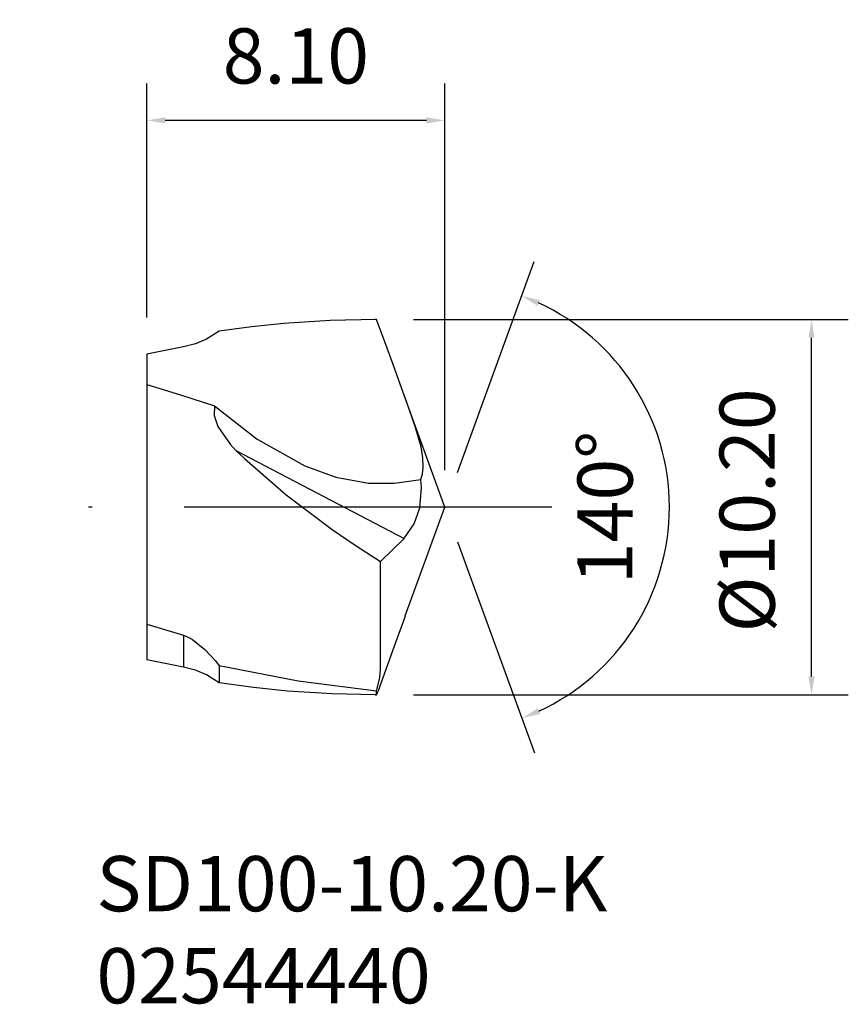
# Model space of a CAD drawing. Extents: x -3.5 to 19.1, y -13.5 to 13.2.
import ezdxf

# ---------------------------------------------------------------- set-up
doc = ezdxf.new("R2010")
doc.units = 0
doc.header["$LTSCALE"] = 10
doc.header["$PDMODE"] = 2
doc.linetypes.add('CENTER', pattern=[1.5, 1, -0.25, 0, -0.25])
doc.layers.get('DEFPOINTS').update_dxf_attribs({"linetype": 'CONTINUOUS'})
for name, color, linetype in [('1', 4, 'CONTINUOUS'), ('2', 7, 'CONTINUOUS'), ('SK1', 4, 'CONTINUOUS'), ('SK2', 7, 'CONTINUOUS'), ('SK4', 2, 'CENTER'), ('SK6', 5, 'CONTINUOUS')]:
    doc.layers.add(name, color=color, linetype=linetype)
doc.dimstyles.new('Inserts', dxfattribs={"dimtxt": 0.8, "dimasz": 0.5, "dimexe": 1, "dimexo": 1, "dimgap": 1, "dimtad": 1, "dimzin": 0, "dimdsep": 46, "dimtxsty": 'STANDARD', "dimcen": 0, "dimadec": 0, "dimazin": 0, "dimtfac": 1, "dimtofl": 0, "dimtmove": 0, "dimatfit": 3, "dimfxl": 1, "dimtolj": 1, "dimtzin": 0, "dimlwd": -1, "dimarcsym": 0})

# ---------------------------------------------------------------- blocks, each defined once
blk = doc.blocks.new('*D5')
at = {"layer": 'DEFPOINTS', "color": 0}
for p in [(0, 10.505), (0, 4.152), (8.1, 0)]:
    blk.add_point(p, dxfattribs=at)
at = {"layer": 'SK2', "color": 0, "lineweight": -2}
for p, q in [((0, 5.152), (0, 11.505)), ((8.1, 1), (8.1, 11.505))]:
    blk.add_line(p, q, dxfattribs=at)
at = {"layer": 'SK2', "color": 0}
blk.add_line((7.6, 10.505), (0.5, 10.505), dxfattribs=at)
for points in [[(0.5, 10.588), (0.5, 10.422), (0, 10.505)], [(7.6, 10.588), (7.6, 10.422), (8.1, 10.505)]]:
    blk.add_solid(points, dxfattribs=at)
at = {"layer": 'SK2', "color": 0, "insert": (4.05, 12.255), "char_height": 1.5, "attachment_point": 5}
blk.add_mtext('\\A1;8.10', dxfattribs=at)
blk = doc.blocks.new('*D6')
at = {"layer": '2', "color": 0, "lineweight": -2}
for p, q in [((7.244, 5.1), (19.067, 5.1)), ((7.244, -5.1), (19.067, -5.1))]:
    blk.add_line(p, q, dxfattribs=at)
at = {"layer": '2', "color": 0}
blk.add_line((18.067, -4.6), (18.067, 4.6), dxfattribs=at)
for points in [[(17.984, 4.6), (18.15, 4.6), (18.067, 5.1)], [(17.984, -4.6), (18.15, -4.6), (18.067, -5.1)]]:
    blk.add_solid(points, dxfattribs=at)
at = {"layer": 'DEFPOINTS', "color": 0}
for p in [(6.244, 5.1), (18.067, 5.1), (6.244, -5.1)]:
    blk.add_point(p, dxfattribs=at)
at = {"layer": '2', "color": 0, "insert": (16.317, -0.09), "char_height": 1.5, "attachment_point": 5, "rotation": 90}
blk.add_mtext('\\A1;%%C10.20', dxfattribs=at)
blk = doc.blocks.new('*D7')
at = {"layer": '2', "color": 0, "lineweight": -2}
for p, q in [((8.442, 0.94), (10.529, 6.675)), ((8.443, -0.939), (10.539, -6.671))]:
    blk.add_line(p, q, dxfattribs=at)
at = {"layer": '2', "color": 0}
blk.add_arc((8.1, 0), 6.103, 294.7817, 65.3046, dxfattribs=at)
for points in [[(10.618, 5.468), (10.681, 5.622), (10.187, 5.735)], [(10.69, -5.618), (10.626, -5.464), (10.196, -5.732)]]:
    blk.add_solid(points, dxfattribs=at)
at = {"layer": 'DEFPOINTS', "color": 0}
for p in [(7.176, 2.527), (13.702, 2.42), (8.1, 0), (8.1, 0), (7.024, -2.957)]:
    blk.add_point(p, dxfattribs=at)
at = {"layer": '2', "color": 0, "insert": (12.453, -0.012), "char_height": 1.5, "attachment_point": 5, "rotation": 89.8481}
blk.add_mtext('\\A1;140°', dxfattribs=at)

msp = doc.modelspace()

# ---------------------------------------------------------------- linework, layer by layer
at = {"layer": '1'}
for p, q in [((6.244, 5.1), (4.983, 5.073)), ((6.244, 5.1), (6.197, 5.1)), ((6.282, 4.994), (6.244, 5.1)), ((6.467, 4.485), (6.244, 5.1)), ((2.845, 4.896), (1.968, 4.776)), ((3.721, 4.988), (2.845, 4.896)), ((4.983, 5.073), (3.721, 4.988)), ((1.62, 4.561), (1.32, 4.433)), ((1.968, 4.776), (1.62, 4.561)), ((1, 4.35), (0, 4.152)), ((1.32, 4.433), (1, 4.35)), ((6.691, 3.869), (6.467, 4.485)), ((6.883, 3.341), (6.691, 3.869)), ((0, 3.327), (0.917, 3.048)), ((7.067, 2.839), (6.883, 3.341)), ((0.917, 3.048), (1.835, 2.75)), ((8.1, 0), (7.013, 2.986)), ((1.835, 2.75), (1.829, 2.491)), ((1.835, 2.75), (3.001, 1.845)), ((7.285, 2.216), (7.067, 2.839)), ((1.829, 2.491), (1.925, 2.192)), ((1.925, 2.192), (2.264, 1.707)), ((7.453, 1.641), (7.285, 2.216)), ((2.264, 1.707), (2.423, 1.539)), ((3.001, 1.845), (4.291, 1.123)), ((7.506, 1.342), (7.453, 1.641)), ((2.423, 1.539), (2.651, 1.318)), ((2.423, 1.539), (6.991, -0.851)), ((7.515, 1.072), (7.506, 1.342)), ((2.651, 1.318), (3.791, 0.329)), ((4.291, 1.123), (5.14, 0.81)), ((7.493, 0.9), (7.515, 1.072)), ((5.14, 0.81), (6.021, 0.653)), ((7.45, 0.752), (7.493, 0.9)), ((6.021, 0.653), (6.724, 0.649)), ((6.724, 0.649), (7.45, 0.752)), ((7.466, 0.533), (7.45, 0.752)), ((3.791, 0.329), (5.038, -0.605)), ((7.416, -0.019), (7.466, 0.533)), ((7.024, -2.957), (8.1, 0)), ((7.264, -0.454), (7.416, -0.019)), ((7.003, -0.839), (7.264, -0.454)), ((5.038, -0.605), (5.69, -1.05)), ((5.69, -1.05), (6.353, -1.476)), ((6.353, -1.476), (6.991, -0.851)), ((6.991, -0.851), (7.003, -0.839)), ((6.354, -2.183), (6.353, -1.476)), ((6.354, -2.884), (6.354, -2.183)), ((6.353, -3.501), (6.354, -2.884)), ((0, -3.182), (1, -3.481)), ((6.949, -3.162), (6.715, -3.801)), ((7.022, -2.959), (6.949, -3.162)), ((1, -3.481), (1.127, -3.531)), ((1, -3.481), (1, -3.964)), ((1.127, -3.531), (1.245, -3.598)), ((1.245, -3.598), (1.574, -3.869)), ((6.355, -4.009), (6.353, -3.501)), ((1, -3.964), (1, -4.35)), ((1.574, -3.869), (1.864, -4.18)), ((6.715, -3.801), (6.274, -5.017)), ((6.355, -4.401), (6.355, -4.009)), ((1, -4.35), (0, -4.152)), ((1.864, -4.18), (1.968, -4.308)), ((1.319, -4.433), (1, -4.35)), ((1.62, -4.56), (1.319, -4.433)), ((4.112, -4.731), (1.968, -4.308)), ((1.968, -4.308), (1.968, -4.565)), ((6.329, -4.633), (6.355, -4.401)), ((1.968, -4.774), (1.62, -4.56)), ((1.968, -4.565), (1.968, -4.774)), ((2.898, -4.9), (1.968, -4.774)), ((6.244, -4.997), (4.112, -4.731)), ((6.263, -4.923), (6.329, -4.633)), ((3.826, -4.996), (2.898, -4.9)), ((5.036, -5.075), (3.826, -4.996)), ((6.209, -5.099), (5.036, -5.075)), ((6.244, -4.997), (6.263, -4.923)), ((6.244, -5.074), (6.244, -4.997)), ((6.244, -5.1), (6.274, -5.017)), ((6.244, -5.1), (6.244, -5.074)), ((6.209, -5.1), (6.244, -5.1))]:
    msp.add_line(p, q, dxfattribs=at)
at = {"layer": 'SK1'}
msp.add_line((0, 4.152), (0, -4.152), dxfattribs=at)
at = {"layer": 'SK4'}
msp.add_line((11.01, 0), (-3.457, 0), dxfattribs=at)

# ---------------------------------------------------------------- texts
at = {"layer": 'SK6', "insert": (-1.372, -9.479), "char_height": 1.5, "attachment_point": 1}
msp.add_mtext_dynamic_manual_height_columns('SD100-10.20-K\\P02544440', width=31.92166, gutter_width=17.5, heights=[0], dxfattribs=at)

# ---------------------------------------------------------------- dimensions: what is measured, and where the dimension line sits
at = {"layer": '2'}
dim = msp.add_angular_dim_2l(base=(13.702, 2.42), line1=((7.024, -2.957), (8.1, 0)), line2=((8.1, 0), (7.176, 2.527)), dimstyle='Inserts', override={"dimtxt": 1.5}, dxfattribs=at)
dim.commit()
dim.dimension.update_dxf_attribs({"geometry": '*D7', "text_midpoint": (14.203, -0.016), "dimtype": 162})
dim = msp.add_linear_dim(base=(18.067, 5.1), p1=(6.244, -5.1), p2=(6.244, 5.1), angle=90, text='%%C<>', dimstyle='Inserts', override={"dimtxt": 1.5}, dxfattribs=at)
dim.commit()
dim.dimension.update_dxf_attribs({"geometry": '*D6', "text_midpoint": (18.067, -0.09), "dimtype": 160})
at = {"layer": 'SK2'}
dim = msp.add_linear_dim(base=(0, 10.505), p1=(8.1, 0), p2=(0, 4.152), dimstyle='Inserts', override={"dimtxt": 1.5}, dxfattribs=at)
dim.commit()
dim.dimension.update_dxf_attribs({"geometry": '*D5', "text_midpoint": (4.05, 10.505), "dimtype": 160})

doc.saveas('drawing.dxf')
